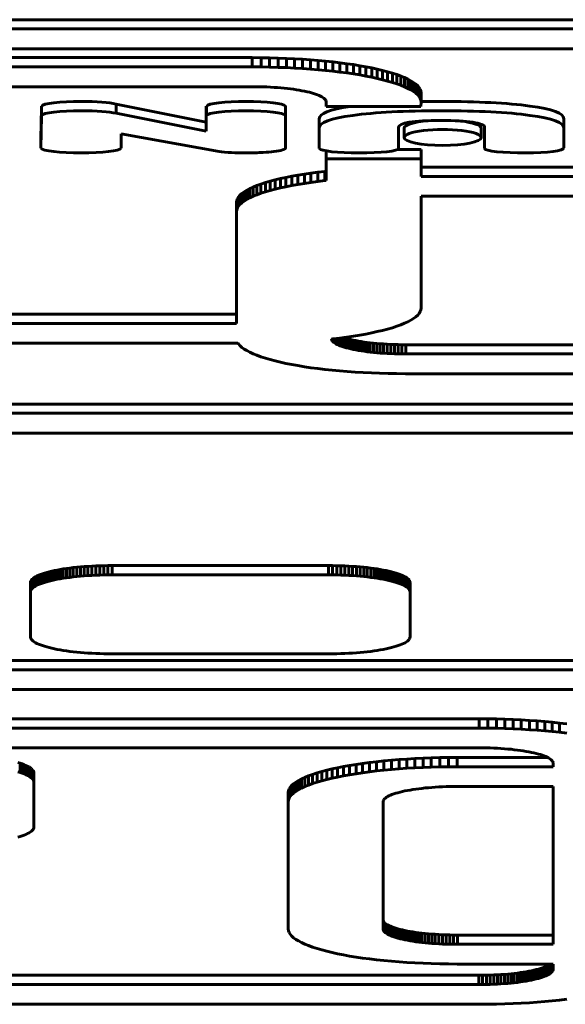
# Model space of a CAD drawing. Units: millimetres. Extents: x -2450 to 2406, y -2491 to 2512.
# Drawn here: x -1 to 28, y -22 to 30 of the extents above; entities that cross this region are included whole.
import ezdxf

# ---------------------------------------------------------------- set-up
doc = ezdxf.new("R2010")
doc.units = ezdxf.units.MM
doc.linetypes.add('K5LT_BASIC', pattern=[0])

msp = doc.modelspace()

# ---------------------------------------------------------------- linework, layer by layer
at = {"color": 150, "linetype": 'K5LT_BASIC', "lineweight": 60}
for p, q in [((-16.456, 29.521), (35.54, 29.521)), ((35.54, 29.032), (-16.456, 29.032)), ((-40.559, 27.521), (11.64, 27.521)), ((-17.459, 27.993), (36.543, 27.993)), ((11.64, 27.521), (12.098, 27.518)), ((11.64, 27.521), (11.64, 27.032)), ((12.098, 27.518), (12.55, 27.511)), ((12.098, 27.518), (12.098, 27.029)), ((12.55, 27.511), (12.995, 27.499)), ((12.55, 27.511), (12.55, 27.022)), ((12.995, 27.499), (13.433, 27.483)), ((12.995, 27.499), (12.995, 27.01)), ((11.64, 27.032), (-40.559, 27.032)), ((12.098, 27.029), (11.64, 27.032)), ((12.55, 27.022), (12.098, 27.029)), ((12.995, 27.01), (12.55, 27.022)), ((13.433, 26.994), (12.995, 27.01)), ((13.433, 27.483), (13.433, 26.994)), ((13.433, 27.483), (13.863, 27.462)), ((13.863, 26.973), (13.433, 26.994)), ((13.863, 27.462), (13.863, 26.973)), ((13.863, 27.462), (14.285, 27.437)), ((14.285, 27.437), (14.285, 26.948)), ((14.285, 27.437), (14.699, 27.408)), ((14.699, 27.408), (14.699, 26.919)), ((14.699, 27.408), (15.103, 27.375)), ((15.103, 27.375), (15.103, 26.886)), ((15.103, 27.375), (15.497, 27.338)), ((15.497, 27.338), (15.881, 27.297)), ((15.497, 27.338), (15.497, 26.849)), ((15.881, 27.297), (16.253, 27.253)), ((15.881, 27.297), (15.881, 26.808)), ((16.253, 27.253), (16.615, 27.204)), ((16.253, 27.253), (16.253, 26.763)), ((16.615, 27.204), (16.615, 26.715)), ((16.615, 27.204), (16.964, 27.153)), ((16.964, 27.153), (16.964, 26.664)), ((16.964, 27.153), (17.3, 27.098)), ((17.3, 27.098), (17.3, 26.609)), ((17.3, 27.098), (17.623, 27.04)), ((17.623, 27.04), (17.623, 26.551)), ((17.623, 27.04), (17.932, 26.978)), ((17.932, 26.978), (17.932, 26.489)), ((17.932, 26.978), (18.227, 26.914)), ((14.285, 26.948), (13.863, 26.973)), ((14.699, 26.919), (14.285, 26.948)), ((15.103, 26.886), (14.699, 26.919)), ((15.497, 26.849), (15.103, 26.886)), ((15.881, 26.808), (15.497, 26.849)), ((16.253, 26.763), (15.881, 26.808)), ((16.615, 26.715), (16.253, 26.763)), ((16.964, 26.664), (16.615, 26.715)), ((17.3, 26.609), (16.964, 26.664)), ((17.623, 26.551), (17.3, 26.609)), ((17.932, 26.489), (17.623, 26.551)), ((18.227, 26.425), (17.932, 26.489)), ((18.227, 26.914), (18.507, 26.847)), ((18.227, 26.914), (18.227, 26.425)), ((18.507, 26.847), (18.507, 26.358)), ((18.507, 26.847), (18.771, 26.777)), ((18.771, 26.777), (19.019, 26.704)), ((18.771, 26.777), (18.771, 26.288)), ((19.019, 26.704), (19.019, 26.215)), ((19.019, 26.704), (19.251, 26.629)), ((19.251, 26.629), (19.465, 26.552)), ((19.251, 26.629), (19.251, 26.14)), ((19.465, 26.552), (19.465, 26.063)), ((19.465, 26.552), (19.662, 26.472)), ((19.662, 26.472), (19.84, 26.39)), ((19.662, 26.472), (19.662, 25.983)), ((-40.539, 25.992), (11.62, 25.992)), ((11.62, 25.992), (11.822, 25.991)), ((11.822, 25.991), (12.021, 25.988)), ((12.021, 25.988), (12.217, 25.983)), ((12.217, 25.983), (12.41, 25.975)), ((12.41, 25.975), (12.6, 25.966)), ((12.6, 25.966), (12.786, 25.955)), ((12.786, 25.955), (12.968, 25.943)), ((12.968, 25.943), (13.146, 25.928)), ((18.507, 26.358), (18.227, 26.425)), ((18.771, 26.288), (18.507, 26.358)), ((19.019, 26.215), (18.771, 26.288)), ((19.251, 26.14), (19.019, 26.215)), ((19.465, 26.063), (19.251, 26.14)), ((19.662, 25.983), (19.465, 26.063)), ((19.84, 25.901), (19.662, 25.983)), ((19.84, 26.39), (19.84, 25.901)), ((19.84, 26.39), (20, 26.306)), ((20, 26.306), (20, 25.817)), ((20, 26.306), (20.14, 26.22)), ((20.14, 26.22), (20.26, 26.132)), ((20.14, 26.22), (20.14, 25.731)), ((20.26, 26.132), (20.26, 25.643)), ((20.26, 26.132), (20.36, 26.043)), ((20.36, 26.043), (20.438, 25.952)), ((20.36, 26.043), (20.36, 25.554)), ((20.438, 25.952), (20.494, 25.859)), ((20.438, 25.952), (20.438, 25.463)), ((13.146, 25.928), (13.32, 25.912)), ((13.32, 25.912), (13.489, 25.894)), ((13.489, 25.894), (13.653, 25.874)), ((13.653, 25.874), (13.812, 25.853)), ((13.812, 25.853), (13.966, 25.83)), ((13.966, 25.83), (14.114, 25.806)), ((14.114, 25.806), (14.256, 25.78)), ((14.256, 25.78), (14.392, 25.753)), ((14.392, 25.753), (14.522, 25.725)), ((14.522, 25.725), (14.646, 25.695)), ((14.646, 25.695), (14.762, 25.665)), ((14.762, 25.665), (14.871, 25.633)), ((14.871, 25.633), (14.973, 25.6)), ((14.973, 25.6), (15.067, 25.566)), ((15.067, 25.566), (15.154, 25.53)), ((15.154, 25.53), (15.233, 25.494)), ((15.233, 25.494), (15.303, 25.457)), ((15.303, 25.457), (15.364, 25.419)), ((20, 25.817), (19.84, 25.901)), ((20.14, 25.731), (20, 25.817)), ((20.26, 25.643), (20.14, 25.731)), ((20.36, 25.554), (20.26, 25.643)), ((20.438, 25.463), (20.36, 25.554)), ((20.494, 25.37), (20.438, 25.463)), ((20.494, 25.859), (20.494, 25.37)), ((20.494, 25.859), (20.529, 25.765)), ((20.529, 25.765), (20.54, 25.67)), ((20.529, 25.765), (20.529, 25.276)), ((20.54, 25.67), (20.54, 25.181)), ((0.521, 24.95), (0.521, 24.461)), ((0.521, 24.95), (0.521, 24.461)), ((0.521, 24.95), (0.521, 24.461)), ((0.522, 24.968), (0.522, 24.479)), ((0.522, 24.968), (0.525, 24.968)), ((0.525, 24.968), (0.525, 24.479)), ((4.462, 25.079), (9.211, 24.129)), ((4.462, 25.079), (4.462, 24.59)), ((9.211, 24.968), (9.221, 24.968)), ((9.211, 24.968), (9.211, 24.479)), ((9.221, 24.968), (9.221, 24.479)), ((13.39, 24.968), (13.39, 24.479)), ((13.39, 24.968), (13.391, 24.968)), ((13.391, 24.968), (13.391, 24.479)), ((13.396, 24.948), (13.396, 24.459)), ((15.364, 25.419), (15.417, 25.381)), ((15.417, 25.381), (15.461, 25.341)), ((15.461, 25.341), (15.495, 25.301)), ((15.495, 25.301), (15.52, 25.26)), ((15.52, 25.26), (15.535, 25.219)), ((15.535, 25.219), (15.54, 25.177)), ((15.54, 25.177), (15.54, 24.951)), ((15.54, 24.951), (20.517, 24.95)), ((20.529, 25.276), (20.494, 25.37)), ((20.517, 24.95), (20.54, 25.181)), ((20.54, 25.181), (20.529, 25.276)), ((0.498, 23.236), (0.521, 24.879)), ((0.522, 24.454), (0.498, 22.747)), ((0.525, 24.479), (0.522, 24.479)), ((0.522, 24.479), (0.522, 24.468)), ((9.211, 23.64), (4.462, 24.59)), ((9.221, 24.479), (9.211, 24.479)), ((9.211, 24.479), (9.211, 23.64)), ((13.391, 24.479), (13.39, 24.479)), ((13.391, 24.477), (13.391, 24.479)), ((13.396, 22.763), (13.391, 24.442)), ((13.392, 24.445), (13.396, 23.252)), ((15.164, 24.306), (15.164, 23.817)), ((15.164, 24.305), (15.164, 23.817)), ((23.874, 23.888), (23.874, 23.606)), ((23.877, 23.869), (23.877, 23.606)), ((28.057, 24.305), (28.062, 23.252)), ((4.725, 22.747), (4.725, 23.508)), ((4.725, 23.508), (9.897, 22.568)), ((15.164, 23.817), (15.164, 23.816)), ((15.164, 23.816), (15.169, 22.74)), ((19.341, 22.994), (19.341, 23.668)), ((19.341, 23.668), (19.345, 23.668)), ((19.341, 23.483), (19.345, 23.483)), ((19.345, 23.668), (19.345, 23.846)), ((19.345, 23.483), (19.345, 22.994)), ((19.637, 23.805), (19.637, 23.316)), ((23.703, 23.805), (23.703, 23.316)), ((23.874, 23.606), (23.874, 23.106)), ((23.877, 23.606), (23.874, 23.606)), ((28.062, 22.763), (28.057, 23.816)), ((0.498, 23.236), (0.498, 22.747)), ((13.396, 23.252), (13.396, 22.763)), ((19.345, 22.994), (19.341, 22.994)), ((19.345, 23.228), (19.345, 22.739)), ((23.874, 23.106), (23.877, 23.106)), ((23.877, 23.106), (23.882, 22.739)), ((28.062, 23.252), (28.062, 23.252)), ((28.062, 23.252), (28.062, 22.763)), ((4.724, 22.747), (4.725, 22.747)), ((15.54, 22.608), (15.54, 22.187)), ((19.279, 22.675), (20.532, 22.675)), ((20.532, 22.675), (20.532, 22.186)), ((20.532, 22.675), (20.533, 21.754)), ((15.54, 22.187), (15.54, 21.05)), ((20.532, 22.186), (15.54, 22.187)), ((20.533, 21.265), (20.532, 22.186)), ((13.413, 21.212), (13.722, 21.273)), ((13.722, 21.273), (14.045, 21.331)), ((13.722, 21.273), (13.722, 20.784)), ((14.045, 21.331), (14.381, 21.386)), ((14.045, 21.331), (14.045, 20.842)), ((14.381, 21.386), (14.73, 21.438)), ((14.381, 21.386), (14.381, 20.897)), ((14.73, 21.438), (15.092, 21.486)), ((14.73, 21.438), (14.73, 20.949)), ((15.092, 21.486), (15.464, 21.531)), ((15.092, 21.486), (15.092, 20.997)), ((15.464, 21.531), (15.54, 21.539)), ((15.464, 21.531), (15.464, 21.042)), ((20.533, 21.754), (20.533, 21.265)), ((20.533, 21.754), (52.805, 21.754)), ((11.683, 20.706), (11.88, 20.785)), ((11.88, 20.785), (12.094, 20.863)), ((11.88, 20.785), (11.88, 20.296)), ((12.094, 20.863), (12.326, 20.938)), ((12.094, 20.863), (12.094, 20.374)), ((12.326, 20.938), (12.574, 21.011)), ((12.326, 20.938), (12.326, 20.449)), ((12.574, 21.011), (12.838, 21.081)), ((12.574, 21.011), (12.574, 20.522)), ((12.838, 21.081), (13.118, 21.148)), ((12.838, 21.081), (12.838, 20.591)), ((13.118, 21.148), (13.413, 21.212)), ((13.118, 21.148), (13.118, 20.659)), ((13.413, 21.212), (13.413, 20.723)), ((13.722, 20.784), (13.413, 20.723)), ((14.045, 20.842), (13.722, 20.784)), ((14.381, 20.897), (14.045, 20.842)), ((14.73, 20.949), (14.381, 20.897)), ((15.092, 20.997), (14.73, 20.949)), ((15.464, 21.042), (15.092, 20.997)), ((15.54, 21.05), (15.464, 21.042)), ((52.805, 21.265), (20.533, 21.265)), ((10.907, 20.185), (10.986, 20.277)), ((10.986, 20.277), (11.085, 20.366)), ((10.986, 20.277), (10.986, 19.787)), ((11.085, 20.366), (11.205, 20.454)), ((11.085, 20.366), (11.085, 19.877)), ((11.205, 20.454), (11.345, 20.54)), ((11.205, 20.454), (11.205, 19.965)), ((11.345, 20.54), (11.505, 20.624)), ((11.345, 20.54), (11.345, 20.051)), ((11.505, 20.624), (11.683, 20.706)), ((11.505, 20.624), (11.505, 20.135)), ((11.683, 20.706), (11.683, 20.217)), ((11.88, 20.296), (11.683, 20.217)), ((12.094, 20.374), (11.88, 20.296)), ((12.326, 20.449), (12.094, 20.374)), ((12.574, 20.522), (12.326, 20.449)), ((12.838, 20.591), (12.574, 20.522)), ((13.118, 20.659), (12.838, 20.591)), ((13.413, 20.723), (13.118, 20.659)), ((10.805, 19.904), (10.816, 19.999)), ((10.805, 19.904), (10.805, 19.415)), ((10.816, 19.999), (10.851, 20.093)), ((10.816, 19.999), (10.816, 19.51)), ((10.851, 20.093), (10.907, 20.185)), ((10.851, 20.093), (10.851, 19.604)), ((10.907, 20.185), (10.907, 19.696)), ((10.986, 19.787), (10.907, 19.696)), ((11.085, 19.877), (10.986, 19.787)), ((11.205, 19.965), (11.085, 19.877)), ((11.345, 20.051), (11.205, 19.965)), ((11.505, 20.135), (11.345, 20.051)), ((11.683, 20.217), (11.505, 20.135)), ((20.534, 20.226), (20.54, 14.328)), ((20.54, 14.817), (20.534, 20.226)), ((37.24, 20.226), (20.534, 20.226)), ((10.816, 19.51), (10.805, 19.415)), ((10.805, 19.415), (10.805, 13.517)), ((10.851, 19.604), (10.816, 19.51)), ((10.907, 19.696), (10.851, 19.604)), ((20.54, 14.817), (20.54, 14.328)), ((20.438, 14.047), (20.36, 13.956)), ((20.494, 14.139), (20.438, 14.047)), ((20.529, 14.233), (20.494, 14.139)), ((20.54, 14.328), (20.529, 14.233)), ((-35.125, 14.006), (10.805, 14.006)), ((10.805, 13.517), (-35.125, 13.517)), ((19.662, 13.526), (19.465, 13.447)), ((19.84, 13.608), (19.662, 13.526)), ((20, 13.692), (19.84, 13.608)), ((20.14, 13.778), (20, 13.692)), ((20.26, 13.866), (20.14, 13.778)), ((20.36, 13.956), (20.26, 13.866)), ((17.932, 13.02), (17.623, 12.959)), ((18.227, 13.084), (17.932, 13.02)), ((18.507, 13.152), (18.227, 13.084)), ((18.771, 13.222), (18.507, 13.152)), ((19.019, 13.294), (18.771, 13.222)), ((19.251, 13.369), (19.019, 13.294)), ((19.465, 13.447), (19.251, 13.369)), ((-35.125, 12.478), (10.883, 12.478)), ((10.883, 12.478), (10.907, 12.438)), ((15.881, 12.701), (15.808, 12.694)), ((15.808, 12.694), (15.81, 12.682)), ((15.81, 12.694), (15.81, 12.682)), ((15.81, 12.682), (15.825, 12.641)), ((15.825, 12.695), (15.825, 12.641)), ((15.825, 12.641), (15.85, 12.6)), ((15.85, 12.698), (15.85, 12.6)), ((15.85, 12.6), (15.884, 12.56)), ((16.253, 12.746), (15.881, 12.701)), ((15.884, 12.702), (15.884, 12.56)), ((15.884, 12.56), (15.928, 12.521)), ((15.928, 12.707), (15.928, 12.521)), ((15.928, 12.521), (15.981, 12.482)), ((15.981, 12.713), (15.981, 12.482)), ((15.981, 12.482), (16.042, 12.444)), ((16.042, 12.721), (16.042, 12.444)), ((16.113, 12.729), (16.113, 12.407)), ((16.191, 12.738), (16.191, 12.371)), ((16.615, 12.794), (16.253, 12.746)), ((16.278, 12.749), (16.278, 12.336)), ((16.372, 12.762), (16.372, 12.302)), ((16.474, 12.758), (16.435, 12.77)), ((16.474, 12.758), (16.474, 12.269)), ((16.583, 12.726), (16.474, 12.758)), ((16.7, 12.695), (16.583, 12.726)), ((16.583, 12.726), (16.583, 12.237)), ((16.964, 12.846), (16.615, 12.794)), ((16.823, 12.665), (16.7, 12.695)), ((16.7, 12.695), (16.7, 12.206)), ((16.823, 12.665), (16.823, 12.176)), ((16.952, 12.637), (16.823, 12.665)), ((17.089, 12.61), (16.952, 12.637)), ((16.952, 12.637), (16.952, 12.148)), ((17.3, 12.901), (16.964, 12.846)), ((17.089, 12.61), (17.089, 12.121)), ((17.231, 12.584), (17.089, 12.61)), ((17.231, 12.584), (17.231, 12.095)), ((17.379, 12.56), (17.231, 12.584)), ((17.623, 12.959), (17.3, 12.901)), ((17.533, 12.537), (17.379, 12.56)), ((17.379, 12.56), (17.379, 12.071)), ((17.692, 12.516), (17.533, 12.537)), ((17.533, 12.537), (17.533, 12.048)), ((17.692, 12.516), (17.692, 12.027)), ((17.856, 12.497), (17.692, 12.516)), ((18.025, 12.479), (17.856, 12.497)), ((17.856, 12.497), (17.856, 12.008)), ((18.199, 12.462), (18.025, 12.479)), ((18.025, 12.479), (18.025, 11.99)), ((18.199, 12.462), (18.199, 11.973)), ((18.377, 12.448), (18.199, 12.462)), ((10.907, 12.438), (10.986, 12.347)), ((10.986, 12.347), (11.085, 12.258)), ((11.085, 12.258), (11.205, 12.17)), ((11.205, 12.17), (11.345, 12.084)), ((11.345, 12.084), (11.505, 12)), ((11.505, 12), (11.683, 11.918)), ((16.042, 12.444), (16.113, 12.407)), ((16.113, 12.407), (16.191, 12.371)), ((16.191, 12.371), (16.278, 12.336)), ((16.278, 12.336), (16.372, 12.302)), ((16.372, 12.302), (16.474, 12.269)), ((16.474, 12.269), (16.583, 12.237)), ((16.583, 12.237), (16.7, 12.206)), ((16.7, 12.206), (16.823, 12.176)), ((16.823, 12.176), (16.952, 12.148)), ((16.952, 12.148), (17.089, 12.121)), ((17.089, 12.121), (17.231, 12.095)), ((17.231, 12.095), (17.379, 12.071)), ((17.379, 12.071), (17.533, 12.048)), ((17.533, 12.048), (17.692, 12.027)), ((17.692, 12.027), (17.856, 12.008)), ((17.856, 12.008), (18.025, 11.99)), ((18.025, 11.99), (18.199, 11.973)), ((18.199, 11.973), (18.377, 11.959)), ((18.559, 12.435), (18.377, 12.448)), ((18.377, 12.448), (18.377, 11.959)), ((18.377, 11.959), (18.559, 11.946)), ((18.559, 12.435), (18.559, 11.946)), ((18.745, 12.424), (18.559, 12.435)), ((18.559, 11.946), (18.745, 11.935)), ((18.745, 12.424), (18.745, 11.935)), ((18.935, 12.415), (18.745, 12.424)), ((18.745, 11.935), (18.935, 11.926)), ((18.935, 12.415), (18.935, 11.926)), ((19.128, 12.408), (18.935, 12.415)), ((19.128, 12.408), (19.128, 11.919)), ((19.324, 12.402), (19.128, 12.408)), ((19.324, 12.402), (19.324, 11.913)), ((19.523, 12.399), (19.324, 12.402)), ((19.725, 12.398), (19.523, 12.399)), ((19.523, 12.399), (19.523, 11.91)), ((19.725, 12.398), (19.725, 11.909)), ((51.884, 12.398), (19.725, 12.398)), ((11.683, 11.918), (11.88, 11.838)), ((11.88, 11.838), (12.094, 11.761)), ((12.094, 11.761), (12.326, 11.686)), ((12.326, 11.686), (12.574, 11.613)), ((12.574, 11.613), (12.838, 11.543)), ((12.838, 11.543), (13.118, 11.476)), ((13.118, 11.476), (13.413, 11.412)), ((18.935, 11.926), (19.128, 11.919)), ((19.128, 11.919), (19.324, 11.913)), ((19.324, 11.913), (19.523, 11.91)), ((19.523, 11.91), (19.725, 11.909)), ((19.725, 11.909), (51.884, 11.909)), ((13.413, 11.412), (13.722, 11.351)), ((13.722, 11.351), (14.045, 11.293)), ((14.045, 11.293), (14.381, 11.238)), ((14.381, 11.238), (14.73, 11.186)), ((14.73, 11.186), (15.092, 11.138)), ((15.092, 11.138), (15.464, 11.093)), ((15.464, 11.093), (15.848, 11.052)), ((15.848, 11.052), (16.242, 11.015)), ((16.242, 11.015), (16.646, 10.982)), ((16.646, 10.982), (17.06, 10.953)), ((17.06, 10.953), (17.482, 10.928)), ((17.482, 10.928), (17.912, 10.907)), ((17.912, 10.907), (18.35, 10.891)), ((18.35, 10.891), (18.795, 10.879)), ((18.795, 10.879), (19.247, 10.872)), ((19.247, 10.872), (19.705, 10.87)), ((19.705, 10.87), (51.905, 10.87)), ((-12.914, 9.271), (39.286, 9.271)), ((39.286, 8.782), (-12.914, 8.782)), ((39.266, 7.742), (-12.894, 7.742)), ((1.211, 0.496), (1.36, 0.526)), ((1.36, 0.526), (1.516, 0.554)), ((1.36, 0.526), (1.36, 0.037)), ((1.516, 0.554), (1.679, 0.58)), ((1.516, 0.554), (1.516, 0.065)), ((1.679, 0.58), (1.847, 0.605)), ((1.679, 0.58), (1.679, 0.091)), ((1.847, 0.605), (2.022, 0.628)), ((1.847, 0.605), (1.847, 0.116)), ((2.022, 0.628), (2.202, 0.65)), ((2.022, 0.628), (2.022, 0.139)), ((2.202, 0.65), (2.387, 0.67)), ((2.202, 0.65), (2.202, 0.161)), ((2.387, 0.67), (2.577, 0.688)), ((2.387, 0.67), (2.387, 0.181)), ((2.577, 0.688), (2.773, 0.704)), ((2.577, 0.688), (2.577, 0.199)), ((2.773, 0.704), (2.972, 0.718)), ((2.773, 0.704), (2.773, 0.215)), ((2.972, 0.718), (3.176, 0.73)), ((2.972, 0.718), (2.972, 0.229)), ((3.176, 0.73), (3.384, 0.74)), ((3.176, 0.73), (3.176, 0.241)), ((3.384, 0.74), (3.596, 0.748)), ((3.384, 0.74), (3.384, 0.251)), ((3.596, 0.748), (3.811, 0.753)), ((3.596, 0.748), (3.596, 0.259)), ((3.811, 0.753), (4.029, 0.757)), ((3.811, 0.753), (3.811, 0.264)), ((4.029, 0.757), (4.25, 0.758)), ((4.029, 0.757), (4.029, 0.268)), ((4.25, 0.758), (15.65, 0.758)), ((4.25, 0.758), (4.25, 0.269)), ((15.65, 0.758), (15.871, 0.757)), ((15.65, 0.758), (15.65, 0.269)), ((15.871, 0.757), (16.09, 0.753)), ((15.871, 0.757), (15.871, 0.268)), ((16.09, 0.753), (16.305, 0.748)), ((16.09, 0.753), (16.09, 0.264)), ((16.305, 0.748), (16.305, 0.259)), ((16.305, 0.748), (16.516, 0.74)), ((16.516, 0.74), (16.516, 0.251)), ((16.516, 0.74), (16.724, 0.73)), ((16.724, 0.73), (16.928, 0.718)), ((16.724, 0.73), (16.724, 0.241)), ((16.928, 0.718), (17.128, 0.704)), ((16.928, 0.718), (16.928, 0.229)), ((17.128, 0.704), (17.128, 0.215)), ((17.128, 0.704), (17.323, 0.688)), ((17.323, 0.688), (17.514, 0.67)), ((17.323, 0.688), (17.323, 0.199)), ((17.514, 0.67), (17.699, 0.65)), ((17.514, 0.67), (17.514, 0.181)), ((17.699, 0.65), (17.699, 0.161)), ((17.699, 0.65), (17.879, 0.628)), ((17.879, 0.628), (18.054, 0.605)), ((17.879, 0.628), (17.879, 0.139)), ((18.054, 0.605), (18.222, 0.58)), ((18.054, 0.605), (18.054, 0.116)), ((18.222, 0.58), (18.385, 0.554)), ((18.222, 0.58), (18.222, 0.091)), ((18.385, 0.554), (18.541, 0.526)), ((18.385, 0.554), (18.385, 0.065)), ((18.541, 0.526), (18.541, 0.037)), ((18.541, 0.526), (18.69, 0.496)), ((0, 0), (0.038, 0.044)), ((0.038, 0.044), (0.086, 0.087)), ((0.038, 0.044), (0.038, -0.445)), ((0.086, 0.087), (0.144, 0.13)), ((0.086, 0.087), (0.086, -0.402)), ((0.144, 0.13), (0.212, 0.171)), ((0.144, 0.13), (0.144, -0.359)), ((0.212, 0.171), (0.289, 0.212)), ((0.212, 0.171), (0.212, -0.318)), ((0.289, 0.212), (0.375, 0.251)), ((0.289, 0.212), (0.289, -0.277)), ((0.375, 0.251), (0.47, 0.29)), ((0.375, 0.251), (0.375, -0.238)), ((0.47, 0.29), (0.573, 0.327)), ((0.47, 0.29), (0.47, -0.199)), ((0.573, 0.327), (0.685, 0.364)), ((0.573, 0.327), (0.573, -0.162)), ((0.685, 0.364), (0.805, 0.399)), ((0.685, 0.364), (0.685, -0.125)), ((0.805, 0.399), (0.933, 0.432)), ((0.805, 0.399), (0.805, -0.09)), ((0.933, 0.432), (1.068, 0.465)), ((0.933, 0.432), (0.933, -0.057)), ((1.068, 0.465), (1.211, 0.496)), ((1.068, 0.465), (1.068, -0.024)), ((1.211, 0.007), (1.068, -0.024)), ((1.211, 0.496), (1.211, 0.007)), ((1.36, 0.037), (1.211, 0.007)), ((1.516, 0.065), (1.36, 0.037)), ((1.679, 0.091), (1.516, 0.065)), ((1.847, 0.116), (1.679, 0.091)), ((2.022, 0.139), (1.847, 0.116)), ((2.202, 0.161), (2.022, 0.139)), ((2.387, 0.181), (2.202, 0.161)), ((2.577, 0.199), (2.387, 0.181)), ((2.773, 0.215), (2.577, 0.199)), ((2.972, 0.229), (2.773, 0.215)), ((3.176, 0.241), (2.972, 0.229)), ((3.384, 0.251), (3.176, 0.241)), ((3.596, 0.259), (3.384, 0.251)), ((3.811, 0.264), (3.596, 0.259)), ((4.029, 0.268), (3.811, 0.264)), ((4.25, 0.269), (4.029, 0.268)), ((15.65, 0.269), (4.25, 0.269)), ((15.871, 0.268), (15.65, 0.269)), ((16.09, 0.264), (15.871, 0.268)), ((16.305, 0.259), (16.09, 0.264)), ((16.516, 0.251), (16.305, 0.259)), ((16.724, 0.241), (16.516, 0.251)), ((16.928, 0.229), (16.724, 0.241)), ((17.128, 0.215), (16.928, 0.229)), ((17.323, 0.199), (17.128, 0.215)), ((17.514, 0.181), (17.323, 0.199)), ((17.699, 0.161), (17.514, 0.181)), ((17.879, 0.139), (17.699, 0.161)), ((18.054, 0.116), (17.879, 0.139)), ((18.222, 0.091), (18.054, 0.116)), ((18.385, 0.065), (18.222, 0.091)), ((18.541, 0.037), (18.385, 0.065)), ((18.69, 0.007), (18.541, 0.037)), ((18.69, 0.496), (18.833, 0.465)), ((18.69, 0.496), (18.69, 0.007)), ((18.833, -0.024), (18.69, 0.007)), ((18.833, 0.465), (18.968, 0.432)), ((18.833, 0.465), (18.833, -0.024)), ((18.968, 0.432), (18.968, -0.057)), ((18.968, 0.432), (19.095, 0.399)), ((19.095, 0.399), (19.095, -0.09)), ((19.095, 0.399), (19.215, 0.364)), ((19.215, 0.364), (19.327, 0.327)), ((19.215, 0.364), (19.215, -0.125)), ((19.327, 0.327), (19.431, 0.29)), ((19.327, 0.327), (19.327, -0.162)), ((19.431, 0.29), (19.431, -0.199)), ((19.431, 0.29), (19.526, 0.251)), ((19.526, 0.251), (19.612, 0.212)), ((19.526, 0.251), (19.526, -0.238)), ((19.612, 0.212), (19.689, 0.171)), ((19.612, 0.212), (19.612, -0.277)), ((19.689, 0.171), (19.689, -0.318)), ((19.689, 0.171), (19.757, 0.13)), ((19.757, 0.13), (19.815, 0.087)), ((19.757, 0.13), (19.757, -0.359)), ((19.815, 0.087), (19.815, -0.402)), ((19.815, 0.087), (19.863, 0.044)), ((19.863, 0.044), (19.863, -0.445)), ((19.863, 0.044), (19.901, 0)), ((-0.05, -0.136), (-0.044, -0.09)), ((-0.05, -0.136), (-0.05, -0.625)), ((-0.044, -0.09), (-0.027, -0.045)), ((-0.044, -0.09), (-0.044, -0.579)), ((-0.027, -0.045), (0, 0)), ((-0.027, -0.045), (-0.027, -0.534)), ((0, -0.489), (-0.027, -0.534)), ((0, 0), (0, -0.489)), ((0.038, -0.445), (0, -0.489)), ((0.086, -0.402), (0.038, -0.445)), ((0.144, -0.359), (0.086, -0.402)), ((0.212, -0.318), (0.144, -0.359)), ((0.289, -0.277), (0.212, -0.318)), ((0.375, -0.238), (0.289, -0.277)), ((0.47, -0.199), (0.375, -0.238)), ((0.573, -0.162), (0.47, -0.199)), ((0.685, -0.125), (0.573, -0.162)), ((0.805, -0.09), (0.685, -0.125)), ((0.933, -0.057), (0.805, -0.09)), ((1.068, -0.024), (0.933, -0.057)), ((18.968, -0.057), (18.833, -0.024)), ((19.095, -0.09), (18.968, -0.057)), ((19.215, -0.125), (19.095, -0.09)), ((19.327, -0.162), (19.215, -0.125)), ((19.431, -0.199), (19.327, -0.162)), ((19.526, -0.238), (19.431, -0.199)), ((19.612, -0.277), (19.526, -0.238)), ((19.689, -0.318), (19.612, -0.277)), ((19.757, -0.359), (19.689, -0.318)), ((19.815, -0.402), (19.757, -0.359)), ((19.863, -0.445), (19.815, -0.402)), ((19.901, -0.489), (19.863, -0.445)), ((19.901, 0), (19.901, -0.489)), ((19.901, 0), (19.928, -0.045)), ((19.928, -0.534), (19.901, -0.489)), ((19.928, -0.045), (19.928, -0.534)), ((19.928, -0.045), (19.945, -0.09)), ((19.945, -0.09), (19.95, -0.136)), ((19.945, -0.09), (19.945, -0.579)), ((19.95, -0.136), (19.95, -0.625)), ((-0.044, -0.579), (-0.05, -0.625)), ((-0.05, -0.625), (-0.05, -2.995)), ((-0.027, -0.534), (-0.044, -0.579)), ((19.945, -0.579), (19.928, -0.534)), ((19.95, -0.625), (19.945, -0.579)), ((19.95, -2.995), (19.95, -0.625)), ((-0.05, -2.995), (-0.044, -3.041)), ((-0.044, -3.041), (-0.027, -3.087)), ((-0.027, -3.087), (0, -3.131)), ((19.901, -3.131), (19.928, -3.087)), ((19.928, -3.087), (19.945, -3.041)), ((19.945, -3.041), (19.95, -2.995)), ((0, -3.131), (0.038, -3.175)), ((0.038, -3.175), (0.086, -3.219)), ((0.086, -3.219), (0.144, -3.261)), ((0.144, -3.261), (0.212, -3.303)), ((0.212, -3.303), (0.289, -3.343)), ((0.289, -3.343), (0.375, -3.383)), ((0.375, -3.383), (0.47, -3.421)), ((0.47, -3.421), (0.573, -3.459)), ((0.573, -3.459), (0.685, -3.495)), ((0.685, -3.495), (0.805, -3.53)), ((0.805, -3.53), (0.933, -3.564)), ((0.933, -3.564), (1.068, -3.596)), ((1.068, -3.596), (1.211, -3.627)), ((1.211, -3.627), (1.36, -3.657)), ((18.541, -3.657), (18.69, -3.627)), ((18.69, -3.627), (18.833, -3.596)), ((18.833, -3.596), (18.968, -3.564)), ((18.968, -3.564), (19.095, -3.53)), ((19.095, -3.53), (19.215, -3.495)), ((19.215, -3.495), (19.327, -3.459)), ((19.327, -3.459), (19.431, -3.421)), ((19.431, -3.421), (19.526, -3.383)), ((19.526, -3.383), (19.612, -3.343)), ((19.612, -3.343), (19.689, -3.303)), ((19.689, -3.303), (19.757, -3.261)), ((19.757, -3.261), (19.815, -3.219)), ((19.815, -3.219), (19.863, -3.175)), ((19.863, -3.175), (19.901, -3.131)), ((1.36, -3.657), (1.516, -3.685)), ((1.516, -3.685), (1.679, -3.712)), ((1.679, -3.712), (1.847, -3.737)), ((1.847, -3.737), (2.022, -3.76)), ((2.022, -3.76), (2.202, -3.781)), ((2.202, -3.781), (2.387, -3.801)), ((2.387, -3.801), (2.577, -3.819)), ((2.577, -3.819), (2.773, -3.835)), ((2.773, -3.835), (2.972, -3.849)), ((2.972, -3.849), (3.176, -3.861)), ((3.176, -3.861), (3.384, -3.871)), ((3.384, -3.871), (3.596, -3.879)), ((3.596, -3.879), (3.811, -3.885)), ((3.811, -3.885), (4.029, -3.888)), ((4.029, -3.888), (4.25, -3.889)), ((4.25, -3.889), (15.65, -3.889)), ((15.65, -3.889), (15.871, -3.888)), ((15.871, -3.888), (16.09, -3.885)), ((16.09, -3.885), (16.305, -3.879)), ((16.305, -3.879), (16.516, -3.871)), ((16.516, -3.871), (16.724, -3.861)), ((16.724, -3.861), (16.928, -3.849)), ((16.928, -3.849), (17.128, -3.835)), ((17.128, -3.835), (17.323, -3.819)), ((17.323, -3.819), (17.514, -3.801)), ((17.514, -3.801), (17.699, -3.781)), ((17.699, -3.781), (17.879, -3.76)), ((17.879, -3.76), (18.054, -3.737)), ((18.054, -3.737), (18.222, -3.712)), ((18.222, -3.712), (18.385, -3.685)), ((18.385, -3.685), (18.541, -3.657)), ((39.266, -4.243), (-12.894, -4.243)), ((-12.894, -4.732), (39.266, -4.732)), ((-12.914, -5.772), (39.286, -5.772)), ((-23.467, -7.313), (23.595, -7.313)), ((23.595, -7.313), (24.052, -7.316)), ((23.595, -7.313), (23.595, -7.803)), ((24.052, -7.316), (24.052, -7.805)), ((24.052, -7.316), (24.504, -7.323)), ((24.504, -7.323), (24.949, -7.335)), ((24.504, -7.323), (24.504, -7.812)), ((24.949, -7.335), (25.387, -7.351)), ((24.949, -7.335), (24.949, -7.824)), ((25.387, -7.351), (25.387, -7.84)), ((25.387, -7.351), (25.817, -7.372)), ((25.817, -7.372), (26.24, -7.397)), ((25.817, -7.372), (25.817, -7.861)), ((26.24, -7.397), (26.24, -7.886)), ((26.24, -7.397), (26.653, -7.426)), ((26.653, -7.426), (27.057, -7.459)), ((26.653, -7.426), (26.653, -7.915)), ((27.057, -7.459), (27.451, -7.496)), ((27.057, -7.459), (27.057, -7.948)), ((27.451, -7.496), (27.451, -7.985)), ((27.451, -7.496), (27.835, -7.537)), ((27.835, -7.537), (28.208, -7.582)), ((27.835, -7.537), (27.835, -8.026)), ((23.595, -7.803), (-23.467, -7.803)), ((24.052, -7.805), (23.595, -7.803)), ((24.504, -7.812), (24.052, -7.805)), ((24.949, -7.824), (24.504, -7.812)), ((25.387, -7.84), (24.949, -7.824)), ((25.817, -7.861), (25.387, -7.84)), ((26.24, -7.886), (25.817, -7.861)), ((26.653, -7.915), (26.24, -7.886)), ((27.057, -7.948), (26.653, -7.915)), ((27.451, -7.985), (27.057, -7.948)), ((27.835, -8.026), (27.451, -7.985)), ((28.208, -8.071), (27.835, -8.026)), ((23.574, -8.842), (-23.467, -8.842)), ((23.776, -8.843), (23.574, -8.842)), ((23.975, -8.846), (23.776, -8.843)), ((24.171, -8.851), (23.975, -8.846)), ((24.365, -8.859), (24.171, -8.851)), ((24.554, -8.868), (24.365, -8.859)), ((24.74, -8.879), (24.554, -8.868)), ((24.922, -8.892), (24.74, -8.879)), ((25.1, -8.906), (24.922, -8.892)), ((25.274, -8.922), (25.1, -8.906)), ((25.443, -8.94), (25.274, -8.922)), ((25.607, -8.96), (25.443, -8.94)), ((25.766, -8.981), (25.607, -8.96)), ((25.92, -9.004), (25.766, -8.981)), ((26.068, -9.028), (25.92, -9.004)), ((26.21, -9.054), (26.068, -9.028)), ((26.347, -9.081), (26.21, -9.054)), ((26.476, -9.109), (26.347, -9.081)), ((26.6, -9.139), (26.476, -9.109)), ((26.716, -9.169), (26.6, -9.139)), ((26.825, -9.201), (26.716, -9.169)), ((26.927, -9.234), (26.825, -9.201)), ((27.022, -9.269), (26.927, -9.234)), ((27.108, -9.304), (27.022, -9.269)), ((27.187, -9.34), (27.108, -9.304)), ((-0.724, -9.623), (-0.604, -9.658)), ((-0.604, -9.658), (-0.604, -10.147)), ((-0.604, -9.658), (-0.492, -9.694)), ((-0.492, -9.694), (-0.492, -10.183)), ((-0.492, -9.694), (-0.389, -9.732)), ((-0.389, -9.732), (-0.389, -10.221)), ((-0.389, -9.732), (-0.294, -9.77)), ((-0.294, -9.77), (-0.207, -9.81)), ((-0.294, -9.77), (-0.294, -10.259)), ((-0.207, -9.81), (-0.13, -9.851)), ((-0.207, -9.81), (-0.207, -10.299)), ((-0.13, -9.851), (-0.063, -9.892)), ((-0.13, -9.851), (-0.13, -10.34)), ((16.446, -9.831), (16.137, -9.892)), ((16.769, -9.773), (16.446, -9.831)), ((16.446, -9.831), (16.446, -10.32)), ((17.105, -9.718), (16.769, -9.773)), ((16.769, -9.773), (16.769, -10.262)), ((17.454, -9.666), (17.105, -9.718)), ((17.105, -9.718), (17.105, -10.207)), ((17.815, -9.618), (17.454, -9.666)), ((17.454, -9.666), (17.454, -10.155)), ((18.188, -9.574), (17.815, -9.618)), ((17.815, -9.618), (17.815, -10.107)), ((18.572, -9.533), (18.188, -9.574)), ((18.188, -9.574), (18.188, -10.063)), ((18.966, -9.496), (18.572, -9.533)), ((18.572, -9.533), (18.572, -10.022)), ((19.37, -9.462), (18.966, -9.496)), ((18.966, -9.496), (18.966, -9.985)), ((19.783, -9.433), (19.37, -9.462)), ((19.37, -9.462), (19.37, -9.952)), ((20.205, -9.408), (19.783, -9.433)), ((19.783, -9.433), (19.783, -9.922)), ((20.636, -9.388), (20.205, -9.408)), ((20.205, -9.408), (20.205, -9.898)), ((21.074, -9.371), (20.636, -9.388)), ((20.636, -9.388), (20.636, -9.877)), ((21.519, -9.36), (21.074, -9.371)), ((21.074, -9.371), (21.074, -9.861)), ((21.074, -9.861), (21.519, -9.849)), ((21.971, -9.353), (21.519, -9.36)), ((21.519, -9.36), (21.519, -9.849)), ((21.519, -9.849), (21.971, -9.842)), ((22.428, -9.35), (21.971, -9.353)), ((21.971, -9.353), (21.971, -9.842)), ((21.971, -9.842), (22.428, -9.839)), ((27.206, -9.35), (22.428, -9.35)), ((22.428, -9.35), (22.428, -9.839)), ((22.428, -9.839), (27.495, -9.839)), ((27.257, -9.377), (27.187, -9.34)), ((27.318, -9.415), (27.257, -9.377)), ((27.371, -9.453), (27.318, -9.415)), ((27.415, -9.493), (27.371, -9.453)), ((27.449, -9.533), (27.415, -9.493)), ((27.474, -9.574), (27.449, -9.533)), ((27.489, -9.615), (27.474, -9.574)), ((27.495, -9.657), (27.489, -9.615)), ((27.495, -9.839), (27.495, -9.657)), ((-0.604, -10.147), (-0.724, -10.112)), ((-0.492, -10.183), (-0.604, -10.147)), ((-0.389, -10.221), (-0.492, -10.183)), ((-0.294, -10.259), (-0.389, -10.221)), ((-0.207, -10.299), (-0.294, -10.259)), ((-0.13, -10.34), (-0.207, -10.299)), ((-0.063, -10.381), (-0.13, -10.34)), ((-0.063, -9.892), (-0.063, -10.381)), ((-0.063, -9.892), (-0.005, -9.934)), ((-0.005, -9.934), (0.043, -9.978)), ((-0.005, -9.934), (-0.005, -10.424)), ((0.043, -9.978), (0.043, -10.467)), ((0.043, -9.978), (0.081, -10.022)), ((0.081, -10.022), (0.081, -10.511)), ((0.081, -10.022), (0.108, -10.066)), ((0.108, -10.066), (0.125, -10.112)), ((0.108, -10.066), (0.108, -10.556)), ((0.125, -10.112), (0.125, -10.601)), ((0.125, -10.112), (0.131, -10.158)), ((0.131, -10.158), (0.131, -10.647)), ((14.603, -10.319), (14.407, -10.399)), ((14.818, -10.241), (14.603, -10.319)), ((14.603, -10.319), (14.603, -10.808)), ((15.049, -10.166), (14.818, -10.241)), ((14.818, -10.241), (14.818, -10.731)), ((15.298, -10.094), (15.049, -10.166)), ((15.049, -10.166), (15.049, -10.655)), ((15.562, -10.024), (15.298, -10.094)), ((15.298, -10.094), (15.298, -10.583)), ((15.842, -9.957), (15.562, -10.024)), ((15.562, -10.024), (15.562, -10.513)), ((16.137, -9.892), (15.842, -9.957)), ((15.842, -9.957), (15.842, -10.446)), ((16.137, -9.892), (16.137, -10.382)), ((16.137, -10.382), (16.446, -10.32)), ((16.446, -10.32), (16.769, -10.262)), ((16.769, -10.262), (17.105, -10.207)), ((17.105, -10.207), (17.454, -10.155)), ((17.454, -10.155), (17.815, -10.107)), ((17.815, -10.107), (18.188, -10.063)), ((18.188, -10.063), (18.572, -10.022)), ((18.572, -10.022), (18.966, -9.985)), ((18.966, -9.985), (19.37, -9.952)), ((19.37, -9.952), (19.783, -9.922)), ((19.783, -9.922), (20.205, -9.898)), ((20.205, -9.898), (20.636, -9.877)), ((20.636, -9.877), (21.074, -9.861)), ((-0.005, -10.424), (-0.063, -10.381)), ((0.043, -10.467), (-0.005, -10.424)), ((0.081, -10.511), (0.043, -10.467)), ((0.108, -10.556), (0.081, -10.511)), ((0.125, -10.601), (0.108, -10.556)), ((0.131, -10.647), (0.125, -10.601)), ((0.131, -13.017), (0.131, -10.647)), ((13.709, -10.828), (13.631, -10.919)), ((13.809, -10.738), (13.709, -10.828)), ((13.709, -10.828), (13.709, -11.317)), ((13.929, -10.651), (13.809, -10.738)), ((13.809, -10.738), (13.809, -11.227)), ((14.069, -10.565), (13.929, -10.651)), ((13.929, -10.651), (13.929, -11.14)), ((14.228, -10.481), (14.069, -10.565)), ((14.069, -10.565), (14.069, -11.054)), ((14.407, -10.399), (14.228, -10.481)), ((14.228, -10.481), (14.228, -10.97)), ((14.228, -10.97), (14.407, -10.888)), ((14.407, -10.399), (14.407, -10.888)), ((14.407, -10.888), (14.603, -10.808)), ((14.603, -10.808), (14.818, -10.731)), ((14.818, -10.731), (15.049, -10.655)), ((15.049, -10.655), (15.298, -10.583)), ((15.298, -10.583), (15.562, -10.513)), ((15.562, -10.513), (15.842, -10.446)), ((15.842, -10.446), (16.137, -10.382)), ((21.851, -10.888), (21.658, -10.895)), ((22.048, -10.883), (21.851, -10.888)), ((22.247, -10.88), (22.048, -10.883)), ((22.449, -10.879), (22.247, -10.88)), ((27.495, -10.879), (22.449, -10.879)), ((27.495, -19.195), (27.495, -10.879)), ((13.54, -11.105), (13.528, -11.201)), ((13.528, -11.201), (13.528, -11.69)), ((13.574, -11.011), (13.54, -11.105)), ((13.54, -11.105), (13.54, -11.594)), ((13.631, -10.919), (13.574, -11.011)), ((13.574, -11.011), (13.574, -11.501)), ((13.574, -11.501), (13.631, -11.408)), ((13.631, -10.919), (13.631, -11.408)), ((13.631, -11.408), (13.709, -11.317)), ((13.709, -11.317), (13.809, -11.227)), ((13.809, -11.227), (13.929, -11.14)), ((13.929, -11.14), (14.069, -11.054)), ((14.069, -11.054), (14.228, -10.97)), ((18.836, -11.376), (18.766, -11.414)), ((18.915, -11.34), (18.836, -11.376)), ((19.001, -11.305), (18.915, -11.34)), ((19.096, -11.271), (19.001, -11.305)), ((19.198, -11.238), (19.096, -11.271)), ((19.307, -11.206), (19.198, -11.238)), ((19.423, -11.175), (19.307, -11.206)), ((19.546, -11.146), (19.423, -11.175)), ((19.676, -11.117), (19.546, -11.146)), ((19.812, -11.09), (19.676, -11.117)), ((19.955, -11.065), (19.812, -11.09)), ((20.103, -11.041), (19.955, -11.065)), ((20.256, -11.018), (20.103, -11.041)), ((20.415, -10.997), (20.256, -11.018)), ((20.58, -10.977), (20.415, -10.997)), ((20.749, -10.959), (20.58, -10.977)), ((20.922, -10.943), (20.749, -10.959)), ((21.1, -10.928), (20.922, -10.943)), ((21.282, -10.915), (21.1, -10.928)), ((21.469, -10.904), (21.282, -10.915)), ((21.658, -10.895), (21.469, -10.904)), ((13.528, -11.69), (13.54, -11.594)), ((13.528, -18.384), (13.528, -11.69)), ((13.54, -11.594), (13.574, -11.501)), ((18.533, -11.652), (18.528, -11.694)), ((18.528, -11.694), (18.528, -18.38)), ((18.548, -11.61), (18.533, -11.652)), ((18.573, -11.57), (18.548, -11.61)), ((18.608, -11.529), (18.573, -11.57)), ((18.652, -11.49), (18.608, -11.529)), ((18.704, -11.451), (18.652, -11.49)), ((18.766, -11.414), (18.704, -11.451)), ((-0.604, -13.517), (-0.492, -13.48)), ((-0.492, -13.48), (-0.389, -13.443)), ((-0.389, -13.443), (-0.294, -13.404)), ((-0.294, -13.404), (-0.207, -13.365)), ((-0.207, -13.365), (-0.13, -13.324)), ((-0.13, -13.324), (-0.063, -13.283)), ((-0.063, -13.283), (-0.005, -13.24)), ((-0.005, -13.24), (0.043, -13.197)), ((0.043, -13.197), (0.081, -13.153)), ((0.081, -13.153), (0.108, -13.108)), ((0.108, -13.108), (0.125, -13.063)), ((0.125, -13.063), (0.131, -13.017)), ((-0.724, -13.552), (-0.604, -13.517)), ((18.533, -17.933), (18.528, -17.891)), ((18.548, -17.974), (18.533, -17.933)), ((18.533, -17.933), (18.533, -18.422)), ((18.573, -18.015), (18.548, -17.974)), ((18.548, -17.974), (18.548, -18.463)), ((18.608, -18.055), (18.573, -18.015)), ((18.573, -18.015), (18.573, -18.504)), ((18.608, -18.055), (18.608, -18.544)), ((18.652, -18.095), (18.608, -18.055)), ((18.652, -18.095), (18.652, -18.584)), ((18.704, -18.133), (18.652, -18.095)), ((18.704, -18.133), (18.704, -18.623)), ((18.766, -18.171), (18.704, -18.133)), ((13.54, -18.479), (13.528, -18.384)), ((13.574, -18.573), (13.54, -18.479)), ((13.631, -18.666), (13.574, -18.573)), ((13.709, -18.757), (13.631, -18.666)), ((18.528, -18.38), (18.533, -18.422)), ((18.533, -18.422), (18.548, -18.463)), ((18.548, -18.463), (18.573, -18.504)), ((18.573, -18.504), (18.608, -18.544)), ((18.608, -18.544), (18.652, -18.584)), ((18.652, -18.584), (18.704, -18.623)), ((18.704, -18.623), (18.766, -18.66)), ((18.836, -18.208), (18.766, -18.171)), ((18.766, -18.171), (18.766, -18.66)), ((18.766, -18.66), (18.836, -18.697)), ((18.836, -18.208), (18.836, -18.697)), ((18.915, -18.244), (18.836, -18.208)), ((19.001, -18.28), (18.915, -18.244)), ((18.915, -18.244), (18.915, -18.734)), ((19.001, -18.28), (19.001, -18.769)), ((19.096, -18.314), (19.001, -18.28)), ((19.198, -18.347), (19.096, -18.314)), ((19.096, -18.314), (19.096, -18.803)), ((19.307, -18.379), (19.198, -18.347)), ((19.198, -18.347), (19.198, -18.836)), ((19.307, -18.379), (19.307, -18.868)), ((19.423, -18.41), (19.307, -18.379)), ((19.546, -18.439), (19.423, -18.41)), ((19.423, -18.41), (19.423, -18.899)), ((19.676, -18.467), (19.546, -18.439)), ((19.546, -18.439), (19.546, -18.928)), ((19.812, -18.494), (19.676, -18.467)), ((19.676, -18.467), (19.676, -18.957)), ((19.955, -18.52), (19.812, -18.494)), ((19.812, -18.494), (19.812, -18.983)), ((19.955, -18.52), (19.955, -19.009)), ((20.103, -18.544), (19.955, -18.52)), ((20.103, -18.544), (20.103, -19.033)), ((20.256, -18.567), (20.103, -18.544)), ((20.256, -18.567), (20.256, -19.056)), ((20.415, -18.588), (20.256, -18.567)), ((20.579, -18.608), (20.415, -18.588)), ((20.415, -18.588), (20.415, -19.077)), ((20.579, -18.608), (20.579, -19.097)), ((20.749, -18.626), (20.579, -18.608)), ((20.749, -18.626), (20.749, -19.115)), ((20.922, -18.642), (20.749, -18.626)), ((21.1, -18.657), (20.922, -18.642)), ((20.922, -18.642), (20.922, -19.131)), ((21.1, -18.657), (21.1, -19.146)), ((21.282, -18.669), (21.1, -18.657)), ((21.468, -18.68), (21.282, -18.669)), ((21.282, -18.669), (21.282, -19.159)), ((13.809, -18.846), (13.709, -18.757)), ((13.929, -18.934), (13.809, -18.846)), ((14.069, -19.02), (13.929, -18.934)), ((14.228, -19.104), (14.069, -19.02)), ((14.407, -19.186), (14.228, -19.104)), ((14.603, -19.266), (14.407, -19.186)), ((18.836, -18.697), (18.915, -18.734)), ((18.915, -18.734), (19.001, -18.769)), ((19.001, -18.769), (19.096, -18.803)), ((19.096, -18.803), (19.198, -18.836)), ((19.198, -18.836), (19.307, -18.868)), ((19.307, -18.868), (19.423, -18.899)), ((19.423, -18.899), (19.546, -18.928)), ((19.546, -18.928), (19.676, -18.957)), ((19.676, -18.957), (19.812, -18.983)), ((19.812, -18.983), (19.955, -19.009)), ((19.955, -19.009), (20.103, -19.033)), ((20.103, -19.033), (20.256, -19.056)), ((20.256, -19.056), (20.415, -19.077)), ((20.415, -19.077), (20.579, -19.097)), ((20.579, -19.097), (20.749, -19.115)), ((20.749, -19.115), (20.922, -19.131)), ((20.922, -19.131), (21.1, -19.146)), ((21.1, -19.146), (21.282, -19.159)), ((21.282, -19.159), (21.468, -19.17)), ((21.658, -18.69), (21.468, -18.68)), ((21.468, -18.68), (21.468, -19.17)), ((21.468, -19.17), (21.658, -19.179)), ((21.658, -18.69), (21.658, -19.179)), ((21.851, -18.697), (21.658, -18.69)), ((21.658, -19.179), (21.851, -19.186)), ((21.851, -18.697), (21.851, -19.186)), ((22.048, -18.702), (21.851, -18.697)), ((21.851, -19.186), (22.048, -19.191)), ((22.048, -18.702), (22.048, -19.191)), ((22.247, -18.705), (22.048, -18.702)), ((22.048, -19.191), (22.247, -19.194)), ((22.448, -18.706), (22.247, -18.705)), ((22.247, -18.705), (22.247, -19.194)), ((22.247, -19.194), (22.448, -19.195)), ((22.448, -18.706), (22.448, -19.195)), ((27.495, -18.706), (22.448, -18.706)), ((14.818, -19.343), (14.603, -19.266)), ((15.049, -19.418), (14.818, -19.343)), ((15.298, -19.491), (15.049, -19.418)), ((15.562, -19.561), (15.298, -19.491)), ((15.842, -19.628), (15.562, -19.561)), ((16.137, -19.692), (15.842, -19.628)), ((16.446, -19.754), (16.137, -19.692)), ((22.448, -19.195), (27.495, -19.195)), ((16.769, -19.812), (16.446, -19.754)), ((17.105, -19.867), (16.769, -19.812)), ((17.454, -19.918), (17.105, -19.867)), ((17.815, -19.967), (17.454, -19.918)), ((18.188, -20.011), (17.815, -19.967)), ((18.572, -20.052), (18.188, -20.011)), ((18.966, -20.089), (18.572, -20.052)), ((19.37, -20.122), (18.966, -20.089)), ((19.783, -20.151), (19.37, -20.122)), ((20.205, -20.176), (19.783, -20.151)), ((20.636, -20.197), (20.205, -20.176)), ((21.074, -20.213), (20.636, -20.197)), ((21.519, -20.225), (21.074, -20.213)), ((21.971, -20.232), (21.519, -20.225)), ((22.428, -20.235), (21.971, -20.232)), ((27.495, -20.235), (22.428, -20.235)), ((25.274, -20.747), (25.1, -20.764)), ((25.443, -20.729), (25.274, -20.747)), ((25.274, -20.747), (25.274, -21.236)), ((25.607, -20.71), (25.443, -20.729)), ((25.443, -20.729), (25.443, -21.218)), ((25.766, -20.688), (25.607, -20.71)), ((25.607, -20.71), (25.607, -21.199)), ((25.92, -20.666), (25.766, -20.688)), ((25.766, -20.688), (25.766, -21.178)), ((26.068, -20.642), (25.92, -20.666)), ((25.92, -20.666), (25.92, -21.155)), ((26.21, -20.616), (26.068, -20.642)), ((26.068, -20.642), (26.068, -21.131)), ((26.347, -20.589), (26.21, -20.616)), ((26.21, -20.616), (26.21, -21.105)), ((26.476, -20.561), (26.347, -20.589)), ((26.347, -20.589), (26.347, -21.078)), ((26.6, -20.531), (26.476, -20.561)), ((26.476, -20.561), (26.476, -21.05)), ((26.716, -20.5), (26.6, -20.531)), ((26.6, -20.531), (26.6, -21.02)), ((26.825, -20.468), (26.716, -20.5)), ((26.716, -20.5), (26.716, -20.989)), ((26.927, -20.435), (26.825, -20.468)), ((26.825, -20.468), (26.825, -20.957)), ((27.022, -20.401), (26.927, -20.435)), ((26.927, -20.435), (26.927, -20.924)), ((27.108, -20.366), (27.022, -20.401)), ((27.022, -20.401), (27.022, -20.89)), ((27.187, -20.33), (27.108, -20.366)), ((27.108, -20.366), (27.108, -20.855)), ((27.257, -20.293), (27.187, -20.33)), ((27.187, -20.33), (27.187, -20.819)), ((27.318, -20.255), (27.257, -20.293)), ((27.257, -20.293), (27.257, -20.782)), ((27.257, -20.782), (27.318, -20.744)), ((27.346, -20.235), (27.318, -20.255)), ((27.318, -20.255), (27.318, -20.744)), ((27.318, -20.744), (27.371, -20.705)), ((27.371, -20.235), (27.371, -20.705)), ((27.371, -20.705), (27.415, -20.666)), ((27.415, -20.235), (27.415, -20.666)), ((27.415, -20.666), (27.449, -20.626)), ((27.449, -20.235), (27.449, -20.626)), ((27.449, -20.626), (27.474, -20.585)), ((27.474, -20.235), (27.474, -20.585)), ((27.474, -20.585), (27.489, -20.544)), ((27.489, -20.235), (27.489, -20.544)), ((27.489, -20.544), (27.495, -20.502)), ((27.495, -20.502), (27.495, -20.235)), ((23.574, -20.828), (-28.585, -20.828)), ((23.776, -20.827), (23.574, -20.828)), ((23.574, -20.828), (23.574, -21.317)), ((23.975, -20.823), (23.776, -20.827)), ((23.776, -20.827), (23.776, -21.316)), ((24.171, -20.818), (23.975, -20.823)), ((23.975, -20.823), (23.975, -21.313)), ((24.365, -20.811), (24.171, -20.818)), ((24.171, -20.818), (24.171, -21.307)), ((24.554, -20.802), (24.365, -20.811)), ((24.365, -20.811), (24.365, -21.3)), ((24.74, -20.791), (24.554, -20.802)), ((24.554, -20.802), (24.554, -21.291)), ((24.922, -20.778), (24.74, -20.791)), ((24.74, -20.791), (24.74, -21.28)), ((24.74, -21.28), (24.922, -21.267)), ((25.1, -20.764), (24.922, -20.778)), ((24.922, -20.778), (24.922, -21.267)), ((24.922, -21.267), (25.1, -21.253)), ((25.1, -20.764), (25.1, -21.253)), ((25.1, -21.253), (25.274, -21.236)), ((25.274, -21.236), (25.443, -21.218)), ((25.443, -21.218), (25.607, -21.199)), ((25.607, -21.199), (25.766, -21.178)), ((25.766, -21.178), (25.92, -21.155)), ((25.92, -21.155), (26.068, -21.131)), ((26.068, -21.131), (26.21, -21.105)), ((26.21, -21.105), (26.347, -21.078)), ((26.347, -21.078), (26.476, -21.05)), ((26.476, -21.05), (26.6, -21.02)), ((26.6, -21.02), (26.716, -20.989)), ((26.716, -20.989), (26.825, -20.957)), ((26.825, -20.957), (26.927, -20.924)), ((26.927, -20.924), (27.022, -20.89)), ((27.022, -20.89), (27.108, -20.855)), ((27.108, -20.855), (27.187, -20.819)), ((27.187, -20.819), (27.257, -20.782)), ((-28.585, -21.317), (23.574, -21.317)), ((23.574, -21.317), (23.776, -21.316)), ((23.776, -21.316), (23.975, -21.313)), ((23.975, -21.313), (24.171, -21.307)), ((24.171, -21.307), (24.365, -21.3)), ((24.365, -21.3), (24.554, -21.291)), ((24.554, -21.291), (24.74, -21.28)), ((25.387, -22.319), (25.817, -22.298)), ((25.817, -22.298), (26.24, -22.273)), ((26.24, -22.273), (26.653, -22.244)), ((26.653, -22.244), (27.057, -22.211)), ((27.057, -22.211), (27.451, -22.174)), ((27.451, -22.174), (27.835, -22.133)), ((27.835, -22.133), (28.208, -22.088)), ((-28.605, -22.356), (23.595, -22.356)), ((23.595, -22.356), (24.052, -22.354)), ((24.052, -22.354), (24.504, -22.347)), ((24.504, -22.347), (24.949, -22.335)), ((24.949, -22.335), (25.387, -22.319))]:
    msp.add_line(p, q, dxfattribs=at)
for centre, start_param, end_param in [((21.67, 23.805), 1.959682, 3.141593), ((21.67, 23.805), 0, 1.089542), ((21.67, 23.316), 0, 3.141593), ((21.67, 23.316), 3.141593, 4.712389), ((21.67, 23.316), 4.712389, 6.283185)]:
    msp.add_ellipse(centre, major_axis=(2.033, 0), ratio=0.207912, start_param=start_param, end_param=end_param, dxfattribs=at)
for points in [[(0.522, 24.957), (0.521, 24.955), (0.521, 24.952), (0.521, 24.95)], [(2.625, 25.215), (1.512, 25.215), (0.598, 25.105), (0.525, 24.968)], [(4.462, 25.079), (4.102, 25.16), (3.413, 25.215), (2.625, 25.215)], [(11.305, 25.212), (10.205, 25.212), (9.299, 25.104), (9.221, 24.968)], [(13.39, 24.968), (13.311, 25.104), (12.406, 25.212), (11.305, 25.212)], [(13.396, 24.948), (13.396, 24.954), (13.394, 24.96), (13.391, 24.966)], [(16.805, 24.951), (15.711, 24.79), (15.162, 24.575), (15.164, 24.305)], [(21.598, 25.213), (21.232, 25.213), (20.88, 25.21), (20.54, 25.204)], [(26.272, 24.971), (25.082, 25.132), (23.524, 25.213), (21.598, 25.213)], [(28.057, 24.305), (28.056, 24.587), (27.462, 24.809), (26.272, 24.971)], [(0.522, 24.468), (0.521, 24.466), (0.521, 24.463), (0.521, 24.461)], [(0.521, 24.461), (0.521, 24.459), (0.521, 24.456), (0.522, 24.454)], [(2.625, 24.726), (1.512, 24.726), (0.598, 24.616), (0.525, 24.479)], [(4.462, 24.59), (4.102, 24.671), (3.413, 24.726), (2.625, 24.726)], [(11.305, 24.723), (10.205, 24.723), (9.299, 24.615), (9.221, 24.479)], [(13.39, 24.479), (13.311, 24.615), (12.406, 24.723), (11.305, 24.723)], [(13.396, 24.459), (13.396, 24.465), (13.394, 24.471), (13.391, 24.477)], [(13.391, 24.442), (13.394, 24.447), (13.396, 24.453), (13.396, 24.459)], [(16.937, 24.48), (15.756, 24.318), (15.164, 24.097), (15.164, 23.817)], [(21.598, 24.724), (19.673, 24.724), (18.119, 24.643), (16.937, 24.48)], [(26.272, 24.482), (25.082, 24.643), (23.524, 24.724), (21.598, 24.724)], [(28.057, 23.816), (28.056, 24.098), (27.462, 24.32), (26.272, 24.482)], [(19.345, 23.846), (19.345, 24.086), (20.096, 24.207), (21.598, 24.207)], [(21.598, 24.207), (22.303, 24.207), (22.859, 24.176), (23.266, 24.115)], [(23.266, 24.115), (23.673, 24.054), (23.877, 23.972), (23.877, 23.869)], [(19.345, 23.228), (19.345, 23.359), (19.345, 23.4), (19.345, 23.483)], [(19.345, 22.739), (19.345, 22.87), (19.345, 22.91), (19.345, 22.994)], [(0.498, 22.747), (0.569, 22.609), (1.511, 22.499), (2.625, 22.499)], [(2.625, 22.499), (3.738, 22.499), (4.652, 22.609), (4.724, 22.747)], [(9.897, 22.568), (10.039, 22.543), (10.294, 22.528), (10.548, 22.516)], [(10.548, 22.516), (10.772, 22.505), (11.024, 22.499), (11.305, 22.499)], [(11.305, 22.499), (11.629, 22.5), (11.936, 22.51), (12.21, 22.527)], [(12.21, 22.527), (12.423, 22.54), (12.617, 22.557), (12.782, 22.578)], [(12.782, 22.578), (13.161, 22.625), (13.396, 22.69), (13.396, 22.763)], [(15.169, 22.74), (15.234, 22.602), (16.154, 22.499), (17.263, 22.499)], [(17.263, 22.499), (18.404, 22.499), (19.345, 22.595), (19.345, 22.739)], [(23.882, 22.739), (23.882, 22.594), (24.893, 22.499), (26.047, 22.499)], [(26.047, 22.499), (27.201, 22.499), (28.063, 22.618), (28.062, 22.763)]]:
    msp.add_open_spline(points, degree=3, dxfattribs=at)

doc.saveas('drawing.dxf')
